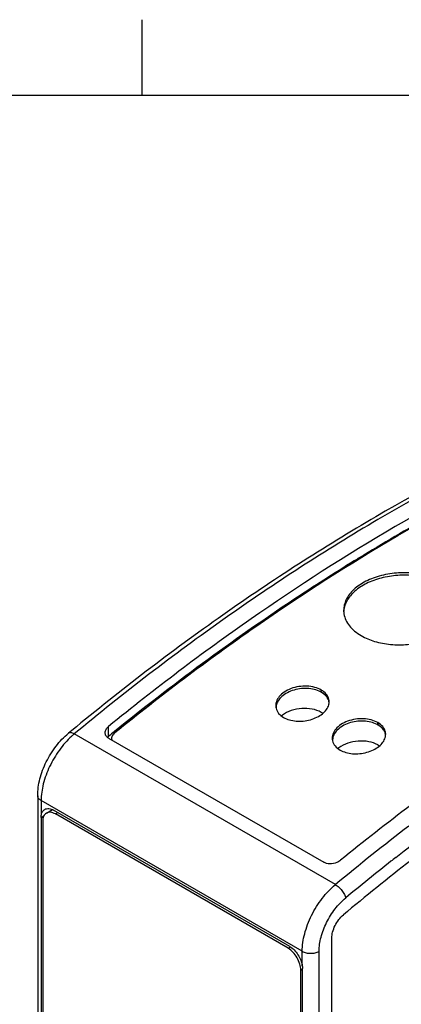
# Model space of a CAD drawing. Units: inches. Extents: x 0.7 to 21.3, y 0.5 to 16.
# Drawn here: x 3.1 to 4.4, y 12.7 to 16 of the extents above; entities that cross this region are included whole.
import ezdxf

# ---------------------------------------------------------------- set-up
doc = ezdxf.new("R2010")
doc.units = ezdxf.units.IN
doc.header["$LTSCALE"] = 1.21
doc.header["$MEASUREMENT"] = 0
doc.layers.get('0').update_dxf_attribs({"linetype": 'CONTINUOUS'})
doc.layers.add('AXIS_COSMETIC_THREADS', color=7, linetype='CONTINUOUS')

msp = doc.modelspace()

# ---------------------------------------------------------------- linework, layer by layer
at = {"color": 7, "linetype": 'CONTINUOUS'}
for p, q in [((3.507, 15.75), (3.507, 16)), ((21.05, 15.75), (0.964, 15.75)), ((4.0988, 13.7786), (4.098, 13.7864)), ((4.1027, 13.7834), (4.098, 13.7864)), ((3.396, 13.6334), (3.396, 13.6662)), ((4.2853, 13.6709), (4.2845, 13.6787)), ((4.2892, 13.6757), (4.2845, 13.6787)), ((3.2743, 13.6525), (3.2636, 13.6437)), ((4.1447, 13.1437), (3.2828, 13.6414)), ((3.396, 13.6274), (4.1059, 13.2175)), ((3.4061, 13.6223), (3.4063, 13.6214)), ((3.1618, 13.4372), (3.1618, 11.7617)), ((3.1733, 13.4211), (3.1733, 13.3727)), ((4.0352, 12.9235), (3.1733, 13.4211)), ((3.1728, 13.3652), (3.1826, 13.3708)), ((3.1728, 13.3652), (3.1728, 11.8543)), ((3.1906, 13.3799), (3.2103, 13.3913)), ((3.994, 12.9392), (3.2145, 13.3893)), ((3.2201, 13.377), (3.228, 13.3815)), ((3.9885, 12.9334), (3.2201, 13.377)), ((3.1783, 13.3529), (3.1783, 11.8549)), ((3.9885, 12.9334), (3.9961, 12.9378)), ((4.0352, 12.8751), (4.0352, 12.9235)), ((4.0909, 11.2905), (4.0909, 12.9235)), ((4.0302, 12.8611), (4.0358, 12.8643)), ((4.0302, 11.3631), (4.0302, 12.8611)), ((4.0358, 11.3561), (4.0358, 12.8669))]:
    msp.add_line(p, q, dxfattribs=at)
for centre, radius, start, end in [((7.6068, 8.7027), 6.4745, 119.07522, 121.50631), ((7.7604, 8.4472), 6.7726, 121.48438, 121.64844), ((4.247, 14.0417), 0.0748, 175.1501, 177.2855), ((4.2458, 14.0497), 0.0741, 183.4457, 186.0444), ((4.2467, 14.0498), 0.075, 186.0475, 189.5102), ((4.0589, 13.7096), 0.0797, 60.0073, 62.6815), ((4.0857, 13.739), 0.0393, 18.3977, 26.6242), ((3.9851, 13.7351), 0.0376, 187.4484, 193.8715), ((3.9868, 13.7275), 0.0383, 176.1065, 182.0512), ((4.0832, 13.7481), 0.0409, 344.5813, 350.1557), ((4.0878, 13.7397), 0.0371, 12.8005, 18.345), ((4.0851, 13.7478), 0.0389, 350.1732, 354.4019), ((4.0875, 13.7476), 0.0365, 0.3522, 6.3205), ((4.0867, 13.7476), 0.0373, 354.3978, 0.3317), ((4.2455, 13.6019), 0.0797, 60.0073, 62.6815), ((3.4448, 13.4461), 0.2537, 129.6808, 132.406), ((3.4195, 13.6041), 0.0375, 135.1733, 136.3023), ((3.4214, 13.6021), 0.0403, 129.1071, 135.1169), ((8.7221, 7.094), 8.4339, 128.99456, 129.16161), ((4.2722, 13.6313), 0.0393, 18.3977, 26.6242), ((4.2697, 13.6405), 0.0409, 344.5813, 350.1557), ((4.2743, 13.632), 0.0371, 12.8005, 18.345), ((4.2717, 13.6401), 0.0389, 350.1732, 354.4019), ((4.2741, 13.6399), 0.0365, 0.3522, 6.3205), ((4.2732, 13.64), 0.0373, 354.3978, 0.3317), ((3.4243, 13.626), 0.0185, 191.3215, 194.4796), ((4.1716, 13.6274), 0.0376, 187.4484, 193.8715), ((4.1733, 13.6198), 0.0383, 176.1065, 182.0512), ((9.5211, 6.6624), 8.421, 127.56636, 129.67623), ((9.5729, 6.596), 8.4497, 128.37059, 129.67313), ((9.4536, 6.7453), 8.2586, 128.22323, 128.36484)]:
    msp.add_arc(centre, radius, start, end, dxfattribs=at)
for points, knots in [([(5.2849, 14.8244), (5.1145, 14.7665), (4.7707, 14.6272), (4.2654, 14.3612), (3.761, 14.0355), (3.4357, 13.7859), (3.2743, 13.6525)], [0, 0, 0, 0, 0.230795, 0.474742, 0.731432, 1, 1, 1, 1]), ([(5.2882, 14.8167), (5.1184, 14.7583), (4.7756, 14.6182), (4.2717, 14.3514), (3.7685, 14.0249), (3.4439, 13.7749), (3.2828, 13.6414)], [0, 0, 0, 0, 0.230592, 0.474502, 0.731273, 1, 1, 1, 1]), ([(5.2891, 14.7718), (5.1289, 14.7149), (4.8058, 14.5802), (4.3304, 14.328), (3.8556, 14.0226), (3.5485, 13.7902), (3.396, 13.6662)], [0, 0, 0, 0, 0.231659, 0.475884, 0.732261, 1, 1, 1, 1]), ([(3.4169, 13.6461), (3.5676, 13.7683), (3.8708, 13.9974), (4.3396, 14.2988), (4.809, 14.548), (5.128, 14.6814), (5.2862, 14.738)], [0, 0, 0, 0, 0.267592, 0.523913, 0.768186, 1, 1, 1, 1]), ([(6.0546, 14.3299), (5.8944, 14.2729), (5.5714, 14.1382), (5.096, 13.886), (4.6211, 13.5806), (4.3141, 13.3482), (4.1616, 13.2242)], [0, 0, 0, 0, 0.231659, 0.475884, 0.732261, 1, 1, 1, 1]), ([(4.3438, 13.2333), (4.4894, 13.348), (4.7823, 13.5631), (5.2342, 13.8459), (5.686, 14.08), (5.9926, 14.2054), (6.1446, 14.2587)], [0, 0, 0, 0, 0.26723, 0.523366, 0.767734, 1, 1, 1, 1]), ([(4.2068, 14.2126), (4.1397, 14.1712), (3.8668, 13.9964), (3.6057, 13.8032), (3.4151, 13.6489)], [0, 0, 0, 0, 0.243245, 1, 1, 1, 1]), ([(4.5077, 14.1415), (4.4929, 14.15), (4.4592, 14.1637), (4.4043, 14.174), (4.3463, 14.1744), (4.2988, 14.1661), (4.2636, 14.1542), (4.24, 14.1432), (4.2192, 14.1301), (4.2016, 14.1153), (4.1878, 14.0991), (4.1779, 14.0817), (4.1723, 14.0636), (4.1715, 14.0513), (4.1718, 14.0453)], [0, 0, 0, 0, 0.127562, 0.268048, 0.413894, 0.556884, 0.624992, 0.689775, 0.750659, 0.807385, 0.860027, 0.909003, 0.955238, 1, 1, 1, 1]), ([(4.5049, 14.1349), (4.4905, 14.1429), (4.4582, 14.1557), (4.4058, 14.1655), (4.3505, 14.1663), (4.2966, 14.1579), (4.2483, 14.1406), (4.2145, 14.1192), (4.1941, 14.0986), (4.1828, 14.0825), (4.1753, 14.0656), (4.1729, 14.0538), (4.1724, 14.048)], [0, 0, 0, 0, 0.126905, 0.265956, 0.410196, 0.552234, 0.685218, 0.804214, 0.857985, 0.908063, 0.955068, 1, 1, 1, 1]), ([(4.2294, 13.966), (4.2434, 13.9579), (4.2753, 13.9449), (4.3275, 13.9354), (4.3829, 13.9352), (4.4373, 13.9444), (4.4864, 13.9619), (4.5211, 13.9833), (4.5423, 14.0037), (4.554, 14.0195), (4.5619, 14.0362), (4.5645, 14.0478), (4.5651, 14.0535)], [0, 0, 0, 0, 0.12466, 0.2619, 0.405749, 0.548943, 0.68402, 0.804902, 0.859155, 0.909282, 0.955859, 1, 1, 1, 1]), ([(4.1727, 14.0374), (4.1739, 14.0305), (4.1783, 14.0164), (4.1905, 13.9972), (4.2078, 13.9799), (4.2218, 13.9704), (4.2294, 13.966)], [0, 0, 0, 0, 0.224883, 0.462998, 0.720084, 1, 1, 1, 1]), ([(4.098, 13.7864), (4.0912, 13.7903), (4.0757, 13.7963), (4.0504, 13.8), (4.0238, 13.7985), (3.9984, 13.792), (3.9761, 13.781), (3.959, 13.7664), (3.9501, 13.7514), (3.9474, 13.7391), (3.9474, 13.7331), (3.9478, 13.7302)], [0, 0, 0, 0, 0.125198, 0.262889, 0.406435, 0.548357, 0.681419, 0.800631, 0.905004, 0.953205, 1, 1, 1, 1]), ([(4.0955, 13.7804), (4.089, 13.7837), (4.0744, 13.7889), (4.0509, 13.7921), (4.0263, 13.7909), (4.0025, 13.7853), (3.9812, 13.7757), (3.9641, 13.7629), (3.9524, 13.7475), (3.949, 13.7357), (3.9486, 13.7301)], [0, 0, 0, 0, 0.124989, 0.26123, 0.402638, 0.542946, 0.6759, 0.796887, 0.904108, 1, 1, 1, 1]), ([(4.1208, 13.7566), (4.1186, 13.761), (4.1122, 13.7696), (4.1036, 13.7758), (4.0988, 13.7786)], [0, 0, 0, 0, 0.472835, 1, 1, 1, 1]), ([(4.1238, 13.7516), (4.1235, 13.7547), (4.122, 13.7608), (4.1159, 13.7724), (4.1083, 13.7795), (4.1027, 13.7834)], [0, 0, 0, 0, 0.23281, 0.473921, 1, 1, 1, 1]), ([(3.9486, 13.7261), (3.9501, 13.72), (3.9567, 13.7078), (3.9675, 13.6994), (3.9736, 13.6959)], [0, 0, 0, 0, 0.470745, 1, 1, 1, 1]), ([(3.9736, 13.6959), (3.9795, 13.6925), (3.993, 13.687), (4.015, 13.6831), (4.0385, 13.6833), (4.0618, 13.6876), (4.0834, 13.6956), (4.1017, 13.7069), (4.1154, 13.7207), (4.1211, 13.7318), (4.1226, 13.7373)], [0, 0, 0, 0, 0.119613, 0.25053, 0.388514, 0.528001, 0.663001, 0.788313, 0.900619, 1, 1, 1, 1]), ([(4.2845, 13.6787), (4.2777, 13.6826), (4.2622, 13.6886), (4.2369, 13.6923), (4.2104, 13.6908), (4.1849, 13.6843), (4.1626, 13.6733), (4.1455, 13.6587), (4.1366, 13.6437), (4.1339, 13.6315), (4.134, 13.6255), (4.1343, 13.6226)], [0, 0, 0, 0, 0.125198, 0.262889, 0.406435, 0.548357, 0.681419, 0.800631, 0.905004, 0.953205, 1, 1, 1, 1]), ([(3.3845, 13.6454), (3.3845, 13.6492), (3.387, 13.6573), (3.3927, 13.6634), (3.396, 13.6662)], [0, 0, 0, 0, 0.464215, 1, 1, 1, 1]), ([(4.282, 13.6727), (4.2755, 13.6761), (4.2609, 13.6812), (4.2374, 13.6844), (4.2128, 13.6832), (4.189, 13.6776), (4.1677, 13.668), (4.1507, 13.6552), (4.139, 13.6398), (4.1355, 13.628), (4.1351, 13.6224)], [0, 0, 0, 0, 0.124989, 0.26123, 0.402638, 0.542946, 0.6759, 0.796887, 0.904108, 1, 1, 1, 1]), ([(4.3074, 13.6489), (4.3051, 13.6533), (4.2987, 13.6619), (4.2901, 13.6681), (4.2853, 13.6709)], [0, 0, 0, 0, 0.472835, 1, 1, 1, 1]), ([(4.3103, 13.644), (4.31, 13.647), (4.3085, 13.6531), (4.3024, 13.6647), (4.2949, 13.6718), (4.2892, 13.6757)], [0, 0, 0, 0, 0.23281, 0.473921, 1, 1, 1, 1]), ([(3.1618, 13.4372), (3.1618, 13.4559), (3.1675, 13.4947), (3.1887, 13.5503), (3.2207, 13.6017), (3.2485, 13.6311), (3.2636, 13.6437)], [0, 0, 0, 0, 0.237266, 0.491566, 0.750663, 1, 1, 1, 1]), ([(3.2737, 13.6334), (3.2588, 13.6198), (3.2314, 13.5885), (3.1998, 13.5351), (3.179, 13.4785), (3.1733, 13.4396), (3.1733, 13.4211)], [0, 0, 0, 0, 0.252437, 0.514831, 0.769385, 1, 1, 1, 1]), ([(3.2828, 13.6414), (3.281, 13.6424), (3.2774, 13.6442), (3.272, 13.6457), (3.2673, 13.6457), (3.2646, 13.6445), (3.2636, 13.6437)], [0, 0, 0, 0, 0.319467, 0.589034, 0.810275, 1, 1, 1, 1]), ([(3.396, 13.6274), (3.3927, 13.6293), (3.3882, 13.6332), (3.385, 13.6401), (3.3845, 13.6436), (3.3845, 13.6454)], [0, 0, 0, 0, 0.522062, 0.762632, 1, 1, 1, 1]), ([(3.4169, 13.6461), (3.4132, 13.643), (3.4083, 13.6374), (3.4056, 13.6287), (3.4057, 13.6244), (3.4061, 13.6223)], [0, 0, 0, 0, 0.535821, 0.773841, 1, 1, 1, 1]), ([(4.1601, 13.5882), (4.1661, 13.5848), (4.1795, 13.5793), (4.2015, 13.5754), (4.225, 13.5756), (4.2483, 13.5799), (4.2699, 13.5879), (4.2882, 13.5992), (4.3019, 13.613), (4.3076, 13.6241), (4.3091, 13.6296)], [0, 0, 0, 0, 0.119613, 0.25053, 0.388514, 0.528001, 0.663001, 0.788313, 0.900619, 1, 1, 1, 1]), ([(4.1351, 13.6184), (4.1366, 13.6123), (4.1433, 13.6001), (4.154, 13.5917), (4.1601, 13.5882)], [0, 0, 0, 0, 0.470745, 1, 1, 1, 1]), ([(3.1733, 13.4211), (3.1716, 13.4221), (3.1685, 13.4242), (3.1647, 13.4282), (3.1624, 13.4325), (3.1618, 13.4357), (3.1618, 13.4372)], [0, 0, 0, 0, 0.289538, 0.54911, 0.782252, 1, 1, 1, 1]), ([(3.1728, 13.3652), (3.1728, 13.3658), (3.1728, 13.3683), (3.173, 13.3708), (3.1733, 13.3727)], [0, 0, 0, 0, 0.258358, 1, 1, 1, 1]), ([(3.1733, 13.3727), (3.174, 13.3768), (3.1763, 13.3845), (3.1819, 13.3904), (3.185, 13.3922)], [0, 0, 0, 0, 0.536545, 1, 1, 1, 1]), ([(3.1906, 13.3799), (3.1886, 13.3788), (3.185, 13.3757), (3.1811, 13.3694), (3.1788, 13.3616), (3.1783, 13.3559), (3.1783, 13.3529)], [0, 0, 0, 0, 0.217786, 0.450916, 0.7103, 1, 1, 1, 1]), ([(3.185, 13.3922), (3.187, 13.3933), (3.1914, 13.3949), (3.1989, 13.3951), (3.2068, 13.3932), (3.2119, 13.3908), (3.2145, 13.3893)], [0, 0, 0, 0, 0.217772, 0.450956, 0.710193, 1, 1, 1, 1]), ([(3.2201, 13.377), (3.2175, 13.3785), (3.2124, 13.3809), (3.2044, 13.3828), (3.197, 13.3827), (3.1925, 13.381), (3.1906, 13.3799)], [0, 0, 0, 0, 0.289699, 0.549083, 0.782213, 1, 1, 1, 1]), ([(4.1616, 13.2242), (4.1578, 13.2211), (4.1467, 13.2148), (4.1271, 13.2109), (4.112, 13.214), (4.1059, 13.2175)], [0, 0, 0, 0, 0.249444, 0.642856, 1, 1, 1, 1]), ([(4.0352, 12.9235), (4.0352, 12.943), (4.0415, 12.9841), (4.0644, 13.0435), (4.0988, 13.0987), (4.1286, 13.1304), (4.1447, 13.1437)], [0, 0, 0, 0, 0.23186, 0.488165, 0.750766, 1, 1, 1, 1]), ([(4.1447, 13.1437), (4.1487, 13.1414), (4.1565, 13.1354), (4.1664, 13.1246), (4.1742, 13.1125), (4.1776, 13.1038), (4.1785, 13.0997)], [0, 0, 0, 0, 0.244241, 0.513709, 0.775853, 1, 1, 1, 1]), ([(4.0909, 12.9235), (4.0909, 12.9391), (4.096, 12.972), (4.1142, 13.0195), (4.1418, 13.0636), (4.1656, 13.089), (4.1785, 13.0997)], [0, 0, 0, 0, 0.231859, 0.488164, 0.750767, 1, 1, 1, 1]), ([(4.0302, 12.8611), (4.0302, 12.8679), (4.0276, 12.8823), (4.0187, 12.9026), (4.0056, 12.9205), (3.9944, 12.93), (3.9885, 12.9334)], [0, 0, 0, 0, 0.237238, 0.500001, 0.762763, 1, 1, 1, 1]), ([(3.994, 12.9392), (3.9993, 12.9362), (4.0094, 12.928), (4.0217, 12.9124), (4.0308, 12.8945), (4.0344, 12.8815), (4.0352, 12.8751)], [0, 0, 0, 0, 0.232942, 0.490671, 0.753388, 1, 1, 1, 1]), ([(4.0352, 12.9235), (4.0392, 12.9212), (4.0484, 12.9179), (4.0631, 12.9163), (4.0778, 12.9179), (4.087, 12.9212), (4.0909, 12.9235)], [0, 0, 0, 0, 0.237247, 0.500001, 0.762753, 1, 1, 1, 1]), ([(4.0352, 12.8751), (4.0353, 12.8744), (4.0356, 12.8717), (4.0358, 12.8689), (4.0358, 12.8669)], [0, 0, 0, 0, 0.257005, 1, 1, 1, 1])]:
    msp.add_open_spline(points, degree=3, knots=knots, dxfattribs=at)
at = {"layer": 'AXIS_COSMETIC_THREADS', "color": 7, "linetype": 'CONTINUOUS'}
msp.add_line((4.1327, 11.6259), (4.1327, 12.967), dxfattribs=at)
for centre, radius, start, end in [((4.0863, 13.741), 0.0378, 6.4631, 15.9582), ((4.0213, 13.6323), 0.0879, 127.5195, 128.4818), ((4.0226, 13.6306), 0.09, 126.1416, 127.5179), ((4.0617, 13.6504), 0.0718, 55.0105, 60.0427), ((4.2728, 13.6333), 0.0378, 6.4631, 15.9582), ((4.2078, 13.5247), 0.0879, 127.5195, 128.4818), ((4.2091, 13.523), 0.09, 126.1416, 127.5179), ((4.2482, 13.5427), 0.0718, 55.0105, 60.0427), ((9.517, 6.6319), 8.3484, 127.86167, 129.82078)]:
    msp.add_arc(centre, radius, start, end, dxfattribs=at)
for points, knots in [([(4.0995, 13.7794), (4.1016, 13.7781), (4.1092, 13.7729), (4.1157, 13.766), (4.119, 13.7601)], [0, 0, 0, 0, 0.268744, 1, 1, 1, 1]), ([(4.119, 13.7601), (4.1194, 13.7594), (4.1208, 13.7566), (4.122, 13.7537), (4.1226, 13.7514)], [0, 0, 0, 0, 0.254149, 1, 1, 1, 1]), ([(4.0976, 13.7126), (4.0885, 13.7178), (4.0672, 13.7251), (4.0331, 13.7267), (3.9991, 13.72), (3.9783, 13.7098), (3.9695, 13.7033)], [0, 0, 0, 0, 0.233639, 0.492619, 0.755433, 1, 1, 1, 1]), ([(4.2861, 13.6717), (4.2882, 13.6704), (4.2957, 13.6652), (4.3022, 13.6583), (4.3055, 13.6524)], [0, 0, 0, 0, 0.268744, 1, 1, 1, 1]), ([(4.3055, 13.6524), (4.3059, 13.6517), (4.3074, 13.6489), (4.3085, 13.646), (4.3092, 13.6437)], [0, 0, 0, 0, 0.254149, 1, 1, 1, 1]), ([(4.2841, 13.6049), (4.275, 13.6102), (4.2537, 13.6174), (4.2196, 13.619), (4.1856, 13.6123), (4.1649, 13.6021), (4.156, 13.5957)], [0, 0, 0, 0, 0.233639, 0.492619, 0.755433, 1, 1, 1, 1]), ([(4.1327, 12.967), (4.1327, 12.9738), (4.1349, 12.9881), (4.1428, 13.0089), (4.1548, 13.0281), (4.1652, 13.0392), (4.1708, 13.0439)], [0, 0, 0, 0, 0.231807, 0.488001, 0.750574, 1, 1, 1, 1])]:
    msp.add_open_spline(points, degree=3, knots=knots, dxfattribs=at)

doc.saveas('drawing.dxf')
